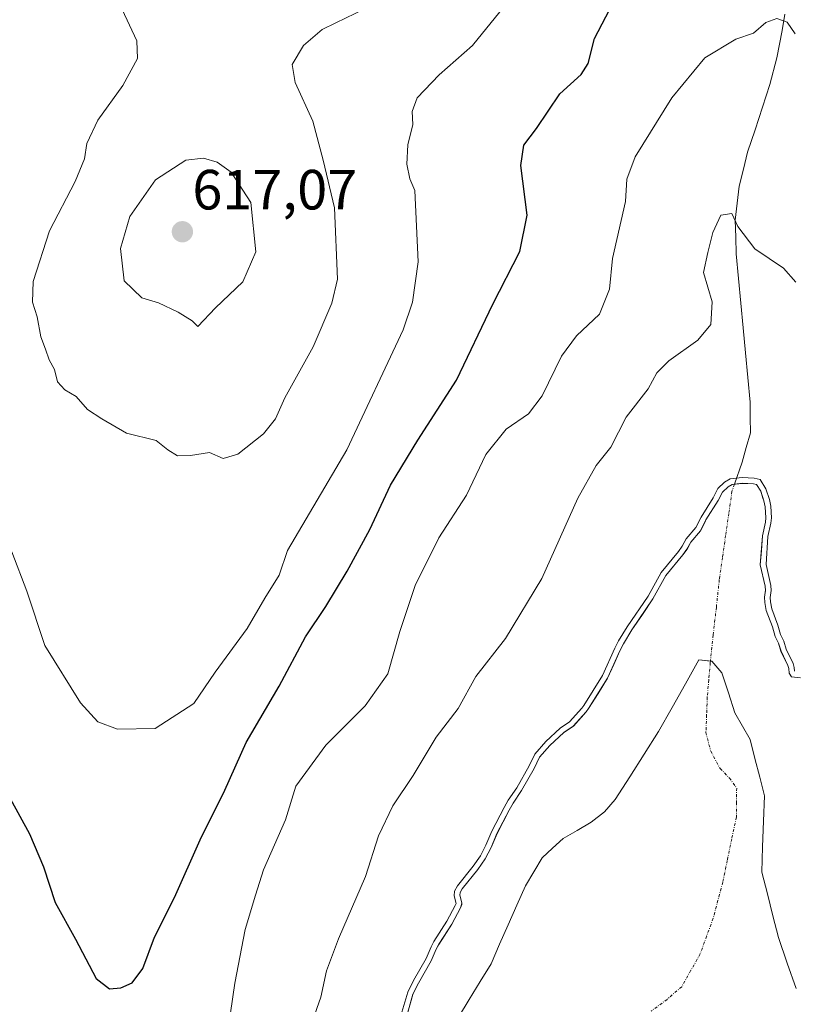
# Model space of a CAD drawing. Units: metres. Extents: x 634408 to 637871, y 4745939 to 4748320.
# Drawn here: x 636416 to 636553, y 4746410 to 4746585 of the extents above; entities that cross this region are included whole.
import ezdxf
from ezdxf.enums import TextEntityAlignment as Align

# ---------------------------------------------------------------- set-up
doc = ezdxf.new("R2010")
doc.units = ezdxf.units.M
doc.header["$MEASUREMENT"] = 0
doc.linetypes.add('TRAZO_Y_PUNTO', pattern=[1, 0.5, -0.25, 0, -0.25])
for name, color, linetype, lineweight in [('Carátula', 7, 'Continuous', 5), ('Corriente natural eje', 5, 'TRAZO_Y_PUNTO', 0), ('Corriente natural lineal', 142, 'Continuous', 13), ('Curva de nivel maestra', 36, 'Continuous', 30), ('Curva de nivel normal', 36, 'Continuous', 0), ('Embalse', 142, 'Continuous', 13), ('Embalse Cxs', 142, 'Continuous', 13), ('Matorral CxS', 135, 'Continuous', 0), ('Punto de cota en terreno', 7, 'Continuous', 0), ('Rótulo de punto de cota en terreno', 19, 'Continuous', 0), ('Suelo desnudo CxS', 43, 'Continuous', 0)]:
    doc.layers.add(name, color=color, linetype=linetype, lineweight=lineweight)
doc.styles.add('Arial', font='txt', dxfattribs={"height": 0.2})

# ---------------------------------------------------------------- blocks, each defined once
blk = doc.blocks.new('*U154')
at = {"layer": 'Suelo desnudo CxS', "color": 43, "linetype": 'Continuous', "lineweight": 0}
blk.add_polyline3d([(636484.7939, 4746408.7359, 583.4572), (636485.7767, 4746412.1365, 583.6075), (636486.7791, 4746414.1025, 583.5717), (636489.0117, 4746418.0528, 583.4324), (636489.8781, 4746420.1009, 583.4711), (636490.3583, 4746420.9816, 583.4587), (636492.636, 4746424.5554, 583.4204), (636494.1616, 4746427.4319, 583.6049), (636494.3921, 4746428.0204, 583.6099), (636494.4051, 4746428.2978, 583.63), (636494.0944, 4746429.6592, 583.7945), (636494.0969, 4746430.1258, 583.8297), (636494.4733, 4746430.7865, 583.8227), (636497.2315, 4746434.216, 583.8445), (636498.5517, 4746436.1149, 583.818), (636499.5836, 4746438.1012, 583.8864), (636500.6414, 4746440.5715, 583.8989), (636502.8078, 4746444.7169, 583.8143), (636503.482, 4746445.953, 583.7439), (636504.9778, 4746448.1617, 583.6637), (636507.1886, 4746452.1025, 583.7272), (636508.1779, 4746454.0587, 583.8255), (636510.0081, 4746456.1346, 583.8944), (636512.4478, 4746458.4179, 583.9487), (636514.1383, 4746459.5741, 583.8049), (636516.416, 4746462.1176, 583.7155), (636516.8117, 4746462.6779, 583.7166), (636520.2028, 4746468.061, 583.7982), (636522.3613, 4746472.9003, 583.9013), (636523.0066, 4746474.1505, 583.9261), (636524.5143, 4746476.6175, 583.954), (636528.2189, 4746482.0554, 583.8805), (636530.4825, 4746486.1923, 583.8497), (636533.5293, 4746489.8594, 583.8029), (636534.2445, 4746490.8673, 583.789), (636534.9114, 4746492.1242, 583.7984), (636536.6415, 4746494.1295, 583.66), (636537.4881, 4746495.818, 583.6731), (636537.5961, 4746496.0334, 583.698), (636539.7446, 4746499.4486, 584.0116), (636540.521, 4746500.9695, 584.1124), (636541.5004, 4746501.9115, 584.1241), (636542.2098, 4746502.3338, 584.101), (636544.0114, 4746502.5127, 584.4353), (636546.0146, 4746502.4034, 584.8895), (636546.5369, 4746502.2964, 585.0094), (636547.2762, 4746501.0974, 585.1941), (636547.6825, 4746499.8954, 585.3234), (636547.849, 4746499.4028, 585.3835), (636548.0463, 4746498.3503, 585.4678), (636548.1888, 4746496.4236, 585.5449), (636548.0974, 4746495.6231, 585.5251), (636547.5724, 4746493.2377, 585.412), (636547.2074, 4746488.07, 585.0292), (636548.0474, 4746484.3284, 585.1141), (636548.0969, 4746483.5853, 585.1013), (636547.9661, 4746482.3694, 585.0316), (636547.9835, 4746481.4473, 584.9482), (636548.2648, 4746480.0239, 584.8656), (636549.3477, 4746477.1166, 584.789), (636549.8524, 4746475.4444, 584.7129), (636550.4102, 4746474.2299, 584.684), (636550.8657, 4746472.836, 584.6134), (636552.0734, 4746470.3126, 584.4374), (636552.2261, 4746469.774, 584.3743), (636552.2948, 4746468.9209, 584.251), (636552.7428, 4746468.2798, 584.2207), (636554.3402, 4746468.102, 584.5142)], dxfattribs=at)
blk = doc.blocks.new('*U161')
at = {"layer": 'Embalse Cxs', "color": 142, "linetype": 'Continuous', "lineweight": 13}
blk.add_polyline3d([(636484.7939, 4746408.7359, 584.40122), (636485.7767, 4746412.1365, 584.60219), (636486.7791, 4746414.1025, 584.63453), (636489.0117, 4746418.0528, 584.5106), (636489.8781, 4746420.1009, 584.5514), (636490.3583, 4746420.9816, 584.56431), (636492.636, 4746424.5554, 584.55199), (636494.1616, 4746427.4319, 584.43781), (636494.3921, 4746428.0204, 584.43491), (636494.4051, 4746428.2978, 584.46141), (636494.0944, 4746429.6592, 584.71845), (636494.0969, 4746430.1258, 584.77538), (636494.4733, 4746430.7865, 584.75137), (636497.2315, 4746434.216, 584.5686), (636498.5517, 4746436.1149, 584.5977), (636499.5836, 4746438.1012, 584.59783), (636500.6414, 4746440.5715, 584.5895), (636502.8078, 4746444.7169, 584.4729), (636503.482, 4746445.953, 584.4983), (636504.9778, 4746448.1617, 584.47954), (636507.1886, 4746452.1025, 584.61318), (636508.1779, 4746454.0587, 584.76329), (636510.0081, 4746456.1346, 584.7519), (636512.4478, 4746458.4179, 584.5886), (636514.1383, 4746459.5741, 584.55902), (636516.416, 4746462.1176, 584.49257), (636516.8117, 4746462.6779, 584.47886), (636518.50725, 4746465.36945, 584.5023), (636520.2028, 4746468.061, 584.50451), (636521.28205, 4746470.48065, 584.51276), (636522.3613, 4746472.9003, 584.50729), (636523.0066, 4746474.1505, 584.51888), (636524.5143, 4746476.6175, 584.54163), (636526.3666, 4746479.33645, 584.49501), (636528.2189, 4746482.0554, 584.37495), (636530.4825, 4746486.1923, 584.42468), (636533.5293, 4746489.8594, 584.42645), (636534.2445, 4746490.8673, 584.41312), (636534.9114, 4746492.1242, 584.42266), (636536.6415, 4746494.1295, 584.39078), (636537.5961, 4746496.0334, 584.52818), (636539.7446, 4746499.4486, 584.53841), (636540.521, 4746500.9695, 584.5474), (636541.5004, 4746501.9115, 584.48693), (636542.2098, 4746502.3338, 584.54916), (636544.0114, 4746502.5127, 584.61059), (636546.0146, 4746502.4034, 584.63864), (636546.5369, 4746502.2964, 584.63943), (636547.2762, 4746501.0974, 584.62317), (636547.849, 4746499.4028, 584.55792), (636548.0463, 4746498.3503, 584.51095), (636548.1888, 4746496.4236, 584.52189), (636548.0974, 4746495.6231, 584.47865), (636547.5724, 4746493.2377, 584.27496), (636547.3899, 4746490.65385, 584.3103), (636547.2074, 4746488.07, 584.32402), (636548.0474, 4746484.3284, 584.46471), (636548.0969, 4746483.5853, 584.45919), (636547.9661, 4746482.3694, 584.3729), (636547.9835, 4746481.4473, 584.34224), (636548.2648, 4746480.0239, 584.36174), (636549.3477, 4746477.1166, 584.44683), (636549.8524, 4746475.4444, 584.43467), (636550.4102, 4746474.2299, 584.48031), (636550.8657, 4746472.836, 584.47538), (636552.0734, 4746470.3126, 584.45679), (636552.2261, 4746469.774, 584.41918), (636552.2948, 4746468.9209, 584.33637), (636552.7428, 4746468.2798, 584.31759), (636554.3402, 4746468.102, 584.48456)], dxfattribs=at)
blk = doc.blocks.new('*U170')
at = {"layer": 'Curva de nivel normal', "color": 36, "linetype": 'Continuous', "lineweight": 0}
blk.add_polyline3d([(636414.86, 4746490.39, 605), (636417.5, 4746483.44, 605), (636420.7, 4746473.84, 605), (636426.96, 4746463.7, 605), (636430.02, 4746460.34, 605), (636433.5, 4746459.04, 605), (636440.2, 4746459.15, 605), (636447.04, 4746463.6, 605), (636450.77, 4746469.1, 605), (636456.47, 4746476.83, 605), (636459.6, 4746482.18, 605), (636462.12, 4746486.29, 605), (636463.58, 4746490.62, 605), (636474.09, 4746508.43, 605), (636484.06, 4746529.63, 605), (636485.69, 4746534.53, 605), (636486.72, 4746541.66, 605), (636486.09, 4746554.29, 605), (636485.23, 4746556.38, 605), (636484.69, 4746558.97, 605), (636484.86, 4746562.38, 605), (636485.76, 4746565.96, 605), (636485.65, 4746568.29, 605), (636486.53, 4746570.71, 605), (636490.39, 4746574.77, 605), (636496.29, 4746579.95, 605), (636502.67, 4746587.77, 605)], dxfattribs=at)
blk = doc.blocks.new('*U203')
at = {"layer": 'Curva de nivel normal', "color": 36, "linetype": 'Continuous', "lineweight": 0}
blk.add_polyline3d([(636434.33, 4746586.33, 610), (636436.94, 4746580.77, 610), (636437.07, 4746577.67, 610), (636434.44, 4746572.86, 610), (636430.05, 4746566.76, 610), (636428.08, 4746562.59, 610), (636427.68, 4746559.93, 610), (636426.03, 4746555.9, 610), (636421.52, 4746547.15, 610), (636418.62, 4746538.21, 610), (636418.48, 4746534.55, 610), (636419.32, 4746531.95, 610), (636419.94, 4746528.43, 610), (636420.82, 4746526.24, 610), (636421.41, 4746524.38, 610), (636422.39, 4746522.63, 610), (636422.93, 4746520.48, 610), (636424.23, 4746519.02, 610), (636426.24, 4746517.88, 610), (636428.19, 4746515.59, 610), (636430.78, 4746513.89, 610), (636435.12, 4746511.4, 610), (636440.36, 4746510.07, 610), (636442.43, 4746508.44, 610), (636444.12, 4746507.38, 610), (636446.42, 4746507.42, 610), (636449.79, 4746507.99, 610), (636452.22, 4746506.91, 610), (636454.79, 4746507.68, 610), (636459.35, 4746511.28, 610), (636461.48, 4746513.92, 610), (636463.13, 4746517.64, 610), (636468.13, 4746526.64, 610), (636471.44, 4746534.4, 610), (636472.42, 4746538.62, 610), (636471.93, 4746551.22, 610), (636469.9, 4746559.68, 610), (636468.09, 4746566.58, 610), (636464.93, 4746573.38, 610), (636464.39, 4746576.61, 610), (636466.41, 4746579.94, 610), (636469.72, 4746582.76, 610), (636472.13, 4746583.96, 610), (636484.09, 4746589.76, 610)], dxfattribs=at)
blk = doc.blocks.new('*U215')
at = {"layer": 'Curva de nivel normal', "color": 36, "linetype": 'Continuous', "lineweight": 0}
blk.add_polyline3d([(636553.51, 4746538.06, 590), (636551.29, 4746540.56, 590), (636546.24, 4746543.99, 590), (636543.26, 4746547.94, 590), (636542.15, 4746550.26, 590), (636540.25, 4746549.94, 590), (636538.8, 4746546.87, 590), (636537.9, 4746543.35, 590), (636537.15, 4746539.78, 590), (636538.7, 4746534.62, 590), (636538.48, 4746530.62, 590), (636536.14, 4746527.84, 590), (636531.04, 4746524.15, 590), (636528.93, 4746522.08, 590), (636527.37, 4746519.25, 590), (636523.51, 4746514.2, 590), (636520.75, 4746508.88, 590), (636518.16, 4746505.66, 590), (636514.94, 4746499.88, 590), (636508.57, 4746485.66, 590), (636502.17, 4746475.09, 590), (636496.88, 4746468.34, 590), (636493.76, 4746462.71, 590), (636489.9, 4746457.64, 590), (636485.79, 4746450.84, 590), (636482.24, 4746445.5, 590), (636479.66, 4746440.18, 590), (636477.4, 4746432.96, 590), (636472.58, 4746421.96, 590), (636470.5, 4746416.29, 590), (636469.5, 4746411.62, 590), (636466.89, 4746404.29, 590)], dxfattribs=at)
blk = doc.blocks.new('*U216')
at = {"layer": 'Curva de nivel normal', "color": 36, "linetype": 'Continuous', "lineweight": 0}
blk.add_lwpolyline([(636483.828, 4746408.9956), (636484.8425, 4746412.5058), (636485.898, 4746414.5758), (636488.113, 4746418.4951), (636488.9764, 4746420.5361), (636489.4967, 4746421.4903), (636491.7713, 4746425.0592), (636493.2513, 4746427.8499), (636493.3968, 4746428.2213), (636493.0938, 4746429.5492), (636493.0983, 4746430.3932), (636493.644, 4746431.3509), (636496.4304, 4746434.8155), (636497.6939, 4746436.633), (636498.679, 4746438.5291), (636499.7373, 4746441.0005), (636501.9256, 4746445.1879), (636502.6271, 4746446.474), (636504.1262, 4746448.6876), (636506.3059, 4746452.573), (636507.3432, 4746454.6241), (636509.2897, 4746456.8319), (636511.8202, 4746459.2002), (636513.474, 4746460.3313), (636515.6325, 4746462.7417), (636515.9796, 4746463.2332), (636519.3186, 4746468.5336), (636521.4596, 4746473.3337), (636522.1345, 4746474.6412), (636523.6739, 4746477.1601), (636527.365, 4746482.5782), (636529.6516, 4746486.7571), (636532.7358, 4746490.4692), (636533.3915, 4746491.3932), (636534.0808, 4746492.6923), (636535.8032, 4746494.6887), (636536.7239, 4746496.5249), (636538.8743, 4746499.9432), (636539.7067, 4746501.5738), (636540.8901, 4746502.712), (636541.8895, 4746503.3069), (636543.9891, 4746503.5154), (636546.1429, 4746503.3979), (636547.1612, 4746503.1893), (636548.1871, 4746501.5254), (636548.8189, 4746499.6563), (636549.0395, 4746498.4797), (636549.193, 4746496.4036), (636549.0851, 4746495.4585), (636548.5648, 4746493.0942), (636548.2153, 4746488.1459), (636549.04, 4746484.472), (636549.1005, 4746483.5649), (636548.9671, 4746482.3252), (636548.9817, 4746481.5545), (636549.2301, 4746480.2971), (636550.2959, 4746477.4359), (636550.7899, 4746475.7992), (636551.3429, 4746474.5951), (636551.7959, 4746473.2087), (636553.0122, 4746470.6674), (636553.215, 4746469.9522), (636553.2698, 4746469.2714)], dxfattribs=at)
blk = doc.blocks.new('*U226')
at = {"layer": 'Curva de nivel normal', "color": 36, "linetype": 'Continuous', "lineweight": 0}
blk.add_polyline3d([(636452.69, 4746403.22, 595), (636454.26, 4746414.13, 595), (636456.12, 4746423.62, 595), (636457.91, 4746429.68, 595), (636459.36, 4746434.18, 595), (636463.25, 4746443.01, 595), (636465.08, 4746448.96, 595), (636470.34, 4746456.18, 595), (636477.34, 4746463.18, 595), (636481.35, 4746468.84, 595), (636483.45, 4746476.29, 595), (636486.16, 4746484.43, 595), (636490.33, 4746492.85, 595), (636495.26, 4746500.43, 595), (636498.68, 4746507.62, 595), (636502.26, 4746512.07, 595), (636506.21, 4746514.8, 595), (636508.61, 4746517.96, 595), (636512.03, 4746525.01, 595), (636514.7, 4746528.62, 595), (636518.74, 4746532.42, 595), (636520.51, 4746536.83, 595), (636521.05, 4746542.25, 595), (636523.36, 4746552.33, 595), (636523.59, 4746556.29, 595), (636525.06, 4746560.23, 595), (636531.55, 4746570.7, 595), (636537.42, 4746577.78, 595), (636542.85, 4746581.09, 595), (636546, 4746582.15, 595), (636548.16, 4746584.03, 595), (636550.11, 4746584.7, 595), (636551.98, 4746584.07, 595), (636553.35, 4746582, 595)], dxfattribs=at)
blk = doc.blocks.new('*U257')
at = {"layer": 'Curva de nivel maestra', "color": 36, "linetype": 'Continuous', "lineweight": 30}
blk.add_polyline3d([(636414.57, 4746446.77, 600), (636417.97, 4746440.5, 600), (636420.46, 4746434.66, 600), (636422.5, 4746428.38, 600), (636426.11, 4746421.87, 600), (636429.76, 4746414.94, 600), (636432.09, 4746413.09, 600), (636434.09, 4746413.28, 600), (636436.09, 4746414.18, 600), (636438.03, 4746416.72, 600), (636440.08, 4746422.24, 600), (636443.63, 4746429.25, 600), (636448.12, 4746439.45, 600), (636452.52, 4746448.25, 600), (636456.27, 4746456.7, 600), (636462.13, 4746466.61, 600), (636466.78, 4746475.37, 600), (636470.34, 4746480.7, 600), (636474.15, 4746486.95, 600), (636478.16, 4746494.37, 600), (636481.82, 4746502.18, 600), (636486.62, 4746510.12, 600), (636493.5, 4746520.74, 600), (636499.9, 4746534.18, 600), (636504.66, 4746543.52, 600), (636505.98, 4746549.92, 600), (636504.86, 4746558.7, 600), (636505.39, 4746562.29, 600), (636507.65, 4746565.29, 600), (636511.78, 4746571.42, 600), (636515.52, 4746574.82, 600), (636516.78, 4746576.76, 600), (636517.89, 4746581.16, 600), (636521.92, 4746588.89, 600)], dxfattribs=at)
blk = doc.blocks.new('5PATER')
at = {"layer": 'Carátula', "linetype": 'Continuous', "lineweight": 5}
h = blk.add_hatch(color=250, dxfattribs=at)
edge = h.paths.add_edge_path()
edge.add_ellipse((0, 0.01), major_axis=(-1.33, -1.34), ratio=0.999422, start_angle=0, end_angle=360)

msp = doc.modelspace()

# ---------------------------------------------------------------- linework, layer by layer
at = {"layer": 'Corriente natural eje', "color": 5, "linetype": 'TRAZO_Y_PUNTO', "lineweight": 0}
for points in [[(636542.64, 4746502.38, 584.56), (636542.2, 4746501.1, 584.4), (636541.64, 4746497.2, 583.99), (636541.08, 4746493.29, 583.71), (636540.52, 4746489.39, 583.44), (636539.96, 4746485.48, 583.16), (636539.43, 4746480.59, 582.82), (636538.89, 4746475.71, 582.34), (636538.39, 4746471.09, 581.85)], [(636538.39, 4746471.09, 581.85), (636538.36, 4746470.82, 581.82), (636538.09, 4746467.74, 581.52), (636537.82, 4746464.65, 581.1), (636537.71, 4746461.56, 580.83), (636537.59, 4746458.47, 580.64), (636538.43, 4746455.17, 580.37), (636540.09, 4746452.07, 580.04), (636541.74, 4746450.39, 579.72), (636543.03, 4746448.62, 579.66), (636543, 4746446.07, 579.44), (636542.97, 4746443.51, 579.23), (636542.17, 4746439.66, 579.26), (636541.36, 4746435.81, 579.18), (636540.56, 4746431.96, 579.13), (636539.72, 4746428.77, 579.1), (636538.87, 4746425.58, 579.21), (636537.72, 4746422.44, 579.26), (636536.57, 4746419.29, 579.22), (636534.94, 4746416.39, 579.17), (636533.3, 4746413.48, 579.12), (636530.71, 4746411.25, 579.08), (636527.92, 4746409.19, 579.06)]]:
    msp.add_polyline3d(points, dxfattribs=at)
at = {"layer": 'Corriente natural lineal', "color": 142, "linetype": 'Continuous', "lineweight": 13}
msp.add_polyline3d([(636551.52, 4746585.48, 594.52), (636551.1, 4746582.57, 594.23), (636550.11, 4746577.74, 593.83), (636548.92, 4746573.03, 593.32), (636547.6, 4746569.04, 592.84), (636546.27, 4746565.05, 592.09), (636544.95, 4746561.06, 591.62), (636544.21, 4746558.08, 591.33), (636543.46, 4746555.09, 590.83), (636543.12, 4746552.06, 590.4), (636542.78, 4746549.03, 590.06), (636542.87, 4746546.07, 589.51), (636542.95, 4746543.1, 588.94), (636543.36, 4746538.73, 588.51), (636543.77, 4746534.36, 588.54), (636544.18, 4746529.99, 588.26), (636544.58, 4746525.61, 587.68), (636544.99, 4746521.24, 587.01), (636545.4, 4746516.87, 586.41), (636545.43, 4746514.17, 586.12), (636545.46, 4746511.46, 585.75), (636544.72, 4746508.87, 585.37), (636543.98, 4746506.28, 585.05), (636542.64, 4746502.38, 584.56)], dxfattribs=at)
at = {"layer": 'Curva de nivel normal', "color": 36, "linetype": 'Continuous', "lineweight": 0}
msp.add_polyline3d([(636447.76, 4746530.23, 615), (636450.88, 4746533.55, 615), (636455.67, 4746538.14, 615), (636457.96, 4746543.44, 615), (636457.13, 4746552.17, 615), (636453.61, 4746557.55, 615), (636451.14, 4746559.34, 615), (636448.71, 4746560, 615), (636445.6, 4746559.68, 615), (636440.26, 4746556.18, 615), (636435.72, 4746549.73, 615), (636434.06, 4746544.03, 615), (636434.71, 4746538.34, 615), (636437.83, 4746535.32, 615), (636440.79, 4746534.42, 615), (636444.27, 4746532.8, 615), (636446.74, 4746531.27, 615), (636447.76, 4746530.23, 615)], dxfattribs=at)
at = {"layer": 'Embalse', "color": 142, "linetype": 'Continuous', "lineweight": 13}
for points in [[(636484.79, 4746408.74, 584.4), (636485.78, 4746412.14, 584.6), (636486.78, 4746414.1, 584.63), (636489.01, 4746418.05, 584.51), (636489.88, 4746420.1, 584.55), (636490.36, 4746420.98, 584.56), (636492.64, 4746424.56, 584.55), (636494.16, 4746427.43, 584.44), (636494.39, 4746428.02, 584.43), (636494.41, 4746428.3, 584.46), (636494.09, 4746429.66, 584.72), (636494.1, 4746430.13, 584.78), (636494.47, 4746430.79, 584.75), (636497.23, 4746434.22, 584.57), (636498.55, 4746436.11, 584.6), (636499.58, 4746438.1, 584.6), (636500.64, 4746440.57, 584.59), (636502.81, 4746444.72, 584.47), (636503.48, 4746445.95, 584.5), (636504.98, 4746448.16, 584.48), (636507.19, 4746452.1, 584.61), (636508.18, 4746454.06, 584.76), (636510.01, 4746456.13, 584.75), (636512.45, 4746458.42, 584.59), (636514.14, 4746459.57, 584.56), (636516.42, 4746462.12, 584.49), (636516.81, 4746462.68, 584.48), (636518.51, 4746465.37, 584.5), (636520.2, 4746468.06, 584.5), (636521.28, 4746470.48, 584.51), (636522.36, 4746472.9, 584.51), (636523.01, 4746474.15, 584.52), (636524.51, 4746476.62, 584.54), (636526.37, 4746479.34, 584.49), (636528.22, 4746482.06, 584.38), (636530.48, 4746486.19, 584.42), (636533.53, 4746489.86, 584.43), (636534.24, 4746490.87, 584.41), (636534.91, 4746492.12, 584.42), (636536.64, 4746494.13, 584.39), (636537.6, 4746496.03, 584.53), (636539.74, 4746499.45, 584.54), (636540.52, 4746500.97, 584.55), (636541.5, 4746501.91, 584.49), (636542.21, 4746502.33, 584.55), (636542.64, 4746502.38, 584.56)], [(636542.64, 4746502.38, 584.56), (636544.01, 4746502.51, 584.61), (636546.01, 4746502.4, 584.64), (636546.54, 4746502.3, 584.64), (636547.28, 4746501.1, 584.62), (636547.85, 4746499.4, 584.56), (636548.05, 4746498.35, 584.51), (636548.19, 4746496.42, 584.52), (636548.1, 4746495.62, 584.48), (636547.57, 4746493.24, 584.27), (636547.39, 4746490.65, 584.31), (636547.21, 4746488.07, 584.32), (636548.05, 4746484.33, 584.46), (636548.1, 4746483.59, 584.46), (636547.97, 4746482.37, 584.37), (636547.98, 4746481.45, 584.34), (636548.26, 4746480.02, 584.36), (636549.35, 4746477.12, 584.45), (636549.85, 4746475.44, 584.43), (636550.41, 4746474.23, 584.48), (636550.87, 4746472.84, 584.48), (636552.07, 4746470.31, 584.46), (636552.23, 4746469.77, 584.42), (636552.29, 4746468.92, 584.34), (636552.74, 4746468.28, 584.32), (636554.34, 4746468.1, 584.48)], [(636493.82, 4746408.08, 581.9), (636495.74, 4746411.24, 581.77), (636497.66, 4746414.39, 581.8), (636499.58, 4746417.55, 581.95), (636501.1, 4746420.99, 582.31), (636502.62, 4746424.43, 582.13), (636504.14, 4746427.88, 581.81), (636505.66, 4746431.32, 582.14), (636507.13, 4746433.79, 582.43), (636508.6, 4746436.27, 582.2), (636510.47, 4746437.97, 582.02), (636512.35, 4746439.68, 582.07), (636514.83, 4746441.14, 582.11), (636517.31, 4746442.6, 582.05), (636519.68, 4746444.39, 581.9), (636521.55, 4746446.62, 581.91), (636524.11, 4746450.63, 581.93), (636526.66, 4746454.63, 581.86), (636529.22, 4746458.64, 581.95), (636531.59, 4746462.85, 582.12), (636533.97, 4746467.07, 581.91), (636536.34, 4746471.28, 581.79), (636538.39, 4746471.09, 581.85)], [(636538.39, 4746471.09, 581.85), (636538.66, 4746471.06, 581.85), (636540.43, 4746469, 581.79), (636541.56, 4746465.47, 581.8), (636542.7, 4746461.95, 581.79), (636544.06, 4746459.56, 581.69), (636545.43, 4746457.18, 581.34), (636546.26, 4746453.86, 580.66), (636547.1, 4746450.54, 580.67), (636547.93, 4746447.22, 580.67), (636547.78, 4746442.74, 580.18), (636547.62, 4746438.25, 580.41), (636547.47, 4746433.77, 580.35), (636548.46, 4746429.9, 580.92), (636549.44, 4746426.04, 581.02), (636550.43, 4746422.17, 580.96), (636551.98, 4746417.67, 581.06), (636553.54, 4746413.16, 581.12)]]:
    msp.add_polyline3d(points, dxfattribs=at)
at = {"layer": 'Embalse Cxs', "color": 142, "linetype": 'Continuous', "lineweight": 13}
msp.add_polyline3d([(636493.82, 4746408.08, 581.9), (636495.74, 4746411.24, 581.77), (636497.66, 4746414.39, 581.8), (636499.58, 4746417.55, 581.95), (636501.1, 4746420.99, 582.31), (636502.62, 4746424.43, 582.13), (636504.14, 4746427.88, 581.81), (636505.66, 4746431.32, 582.14), (636507.13, 4746433.79, 582.43), (636508.6, 4746436.27, 582.2), (636510.47, 4746437.97, 582.02), (636512.35, 4746439.68, 582.07), (636514.83, 4746441.14, 582.11), (636517.31, 4746442.6, 582.05), (636519.68, 4746444.39, 581.9), (636521.55, 4746446.62, 581.91), (636524.11, 4746450.63, 581.93), (636526.66, 4746454.63, 581.86), (636529.22, 4746458.64, 581.95), (636531.59, 4746462.85, 582.12), (636533.97, 4746467.07, 581.91), (636536.34, 4746471.28, 581.79), (636538.66, 4746471.06, 581.85), (636540.43, 4746469, 581.79), (636541.56, 4746465.47, 581.8), (636542.7, 4746461.95, 581.79), (636544.06, 4746459.56, 581.69), (636545.43, 4746457.18, 581.34), (636546.26, 4746453.86, 580.66), (636547.1, 4746450.54, 580.67), (636547.93, 4746447.22, 580.67), (636547.78, 4746442.74, 580.18), (636547.62, 4746438.25, 580.41), (636547.47, 4746433.77, 580.35), (636548.46, 4746429.9, 580.92), (636549.44, 4746426.04, 581.02), (636550.43, 4746422.17, 580.96), (636551.98, 4746417.67, 581.06), (636553.54, 4746413.16, 581.12)], dxfattribs=at)
at = {"layer": 'Matorral CxS', "color": 135, "linetype": 'Continuous', "lineweight": 0}
for points in [[(636554.34, 4746468.1, 584.51), (636552.74, 4746468.28, 584.22), (636552.29, 4746468.92, 584.25), (636552.23, 4746469.77, 584.37), (636552.07, 4746470.31, 584.44), (636550.87, 4746472.84, 584.61), (636550.41, 4746474.23, 584.68), (636549.85, 4746475.44, 584.71), (636549.35, 4746477.12, 584.79), (636548.26, 4746480.02, 584.87), (636547.98, 4746481.45, 584.95), (636547.97, 4746482.37, 585.03), (636548.1, 4746483.59, 585.1), (636548.05, 4746484.33, 585.11), (636547.21, 4746488.07, 585.03), (636547.57, 4746493.24, 585.41), (636548.1, 4746495.62, 585.53), (636548.19, 4746496.42, 585.54), (636548.05, 4746498.35, 585.47), (636547.85, 4746499.4, 585.38), (636547.68, 4746499.9, 585.32), (636547.28, 4746501.1, 585.19), (636546.54, 4746502.3, 585.01), (636546.01, 4746502.4, 584.89), (636544.01, 4746502.51, 584.44), (636542.21, 4746502.33, 584.1), (636541.5, 4746501.91, 584.12), (636540.52, 4746500.97, 584.11), (636539.74, 4746499.45, 584.01), (636537.6, 4746496.03, 583.7), (636537.49, 4746495.82, 583.67), (636536.64, 4746494.13, 583.66), (636534.91, 4746492.12, 583.8), (636534.24, 4746490.87, 583.79), (636533.53, 4746489.86, 583.8), (636530.48, 4746486.19, 583.85), (636528.22, 4746482.06, 583.88), (636524.51, 4746476.62, 583.95), (636523.01, 4746474.15, 583.93), (636522.36, 4746472.9, 583.9), (636520.2, 4746468.06, 583.8), (636516.81, 4746462.68, 583.72), (636516.42, 4746462.12, 583.72), (636514.14, 4746459.57, 583.8), (636512.45, 4746458.42, 583.95), (636510.01, 4746456.13, 583.89), (636508.18, 4746454.06, 583.83), (636507.19, 4746452.1, 583.73), (636504.98, 4746448.16, 583.66), (636503.48, 4746445.95, 583.74), (636502.81, 4746444.72, 583.81), (636500.64, 4746440.57, 583.9), (636499.58, 4746438.1, 583.89), (636498.55, 4746436.11, 583.82), (636497.23, 4746434.22, 583.84), (636494.47, 4746430.79, 583.82), (636494.1, 4746430.13, 583.83), (636494.09, 4746429.66, 583.79), (636494.41, 4746428.3, 583.63), (636494.39, 4746428.02, 583.61), (636494.16, 4746427.43, 583.6), (636492.64, 4746424.56, 583.42), (636490.36, 4746420.98, 583.46), (636489.88, 4746420.1, 583.47), (636489.01, 4746418.05, 583.43), (636486.78, 4746414.1, 583.57), (636485.78, 4746412.14, 583.61), (636484.79, 4746408.74, 583.46)], [(636484.79, 4746408.74, 583.46), (636485.78, 4746412.14, 583.61), (636486.78, 4746414.1, 583.57), (636489.01, 4746418.05, 583.43), (636489.88, 4746420.1, 583.47), (636490.36, 4746420.98, 583.46), (636492.64, 4746424.56, 583.42), (636494.16, 4746427.43, 583.6), (636494.39, 4746428.02, 583.61), (636494.41, 4746428.3, 583.63), (636494.09, 4746429.66, 583.79), (636494.1, 4746430.13, 583.83), (636494.47, 4746430.79, 583.82), (636497.23, 4746434.22, 583.84), (636498.55, 4746436.11, 583.82), (636499.58, 4746438.1, 583.89), (636500.64, 4746440.57, 583.9), (636502.81, 4746444.72, 583.81), (636503.48, 4746445.95, 583.74), (636504.98, 4746448.16, 583.66), (636507.19, 4746452.1, 583.73), (636508.18, 4746454.06, 583.83), (636510.01, 4746456.13, 583.89), (636512.45, 4746458.42, 583.95), (636514.14, 4746459.57, 583.8), (636516.42, 4746462.12, 583.72), (636516.81, 4746462.68, 583.72), (636520.2, 4746468.06, 583.8), (636522.36, 4746472.9, 583.9), (636523.01, 4746474.15, 583.93), (636524.51, 4746476.62, 583.95), (636528.22, 4746482.06, 583.88), (636530.48, 4746486.19, 583.85), (636533.53, 4746489.86, 583.8), (636534.24, 4746490.87, 583.79), (636534.91, 4746492.12, 583.8), (636536.64, 4746494.13, 583.66), (636537.49, 4746495.82, 583.67), (636537.6, 4746496.03, 583.7), (636539.74, 4746499.45, 584.01), (636540.52, 4746500.97, 584.11), (636541.5, 4746501.91, 584.12), (636542.21, 4746502.33, 584.1), (636544.01, 4746502.51, 584.44), (636546.01, 4746502.4, 584.89), (636546.54, 4746502.3, 585.01), (636547.28, 4746501.1, 585.19), (636547.68, 4746499.9, 585.32), (636547.85, 4746499.4, 585.38), (636548.05, 4746498.35, 585.47), (636548.19, 4746496.42, 585.54), (636548.1, 4746495.62, 585.53), (636547.57, 4746493.24, 585.41), (636547.21, 4746488.07, 585.03), (636548.05, 4746484.33, 585.11), (636548.1, 4746483.59, 585.1), (636547.97, 4746482.37, 585.03), (636547.98, 4746481.45, 584.95), (636548.26, 4746480.02, 584.87), (636549.35, 4746477.12, 584.79), (636549.85, 4746475.44, 584.71), (636550.41, 4746474.23, 584.68), (636550.87, 4746472.84, 584.61), (636552.07, 4746470.31, 584.44), (636552.23, 4746469.77, 584.37), (636552.29, 4746468.92, 584.25), (636552.74, 4746468.28, 584.22), (636554.34, 4746468.1, 584.51)]]:
    msp.add_polyline3d(points, dxfattribs=at)
at = {"layer": 'Suelo desnudo CxS', "color": 43, "linetype": 'Continuous', "lineweight": 0}
msp.add_polyline3d([(636484.79, 4746408.74, 583.46), (636485.78, 4746412.14, 583.61), (636486.78, 4746414.1, 583.57), (636489.01, 4746418.05, 583.43), (636489.88, 4746420.1, 583.47), (636490.36, 4746420.98, 583.46), (636492.64, 4746424.56, 583.42), (636494.16, 4746427.43, 583.6), (636494.39, 4746428.02, 583.61), (636494.41, 4746428.3, 583.63), (636494.09, 4746429.66, 583.79), (636494.1, 4746430.13, 583.83), (636494.47, 4746430.79, 583.82), (636497.23, 4746434.22, 583.84), (636498.55, 4746436.11, 583.82), (636499.58, 4746438.1, 583.89), (636500.64, 4746440.57, 583.9), (636502.81, 4746444.72, 583.81), (636503.48, 4746445.95, 583.74), (636504.98, 4746448.16, 583.66), (636507.19, 4746452.1, 583.73), (636508.18, 4746454.06, 583.83), (636510.01, 4746456.13, 583.89), (636512.45, 4746458.42, 583.95), (636514.14, 4746459.57, 583.8), (636516.42, 4746462.12, 583.72), (636516.81, 4746462.68, 583.72), (636520.2, 4746468.06, 583.8), (636522.36, 4746472.9, 583.9), (636523.01, 4746474.15, 583.93), (636524.51, 4746476.62, 583.95), (636528.22, 4746482.06, 583.88), (636530.48, 4746486.19, 583.85), (636533.53, 4746489.86, 583.8), (636534.24, 4746490.87, 583.79), (636534.91, 4746492.12, 583.8), (636536.64, 4746494.13, 583.66), (636537.49, 4746495.82, 583.67), (636537.6, 4746496.03, 583.7), (636539.74, 4746499.45, 584.01), (636540.52, 4746500.97, 584.11), (636541.5, 4746501.91, 584.12), (636542.21, 4746502.33, 584.1), (636544.01, 4746502.51, 584.44), (636546.01, 4746502.4, 584.89), (636546.54, 4746502.3, 585.01), (636547.28, 4746501.1, 585.19), (636547.68, 4746499.9, 585.32), (636547.85, 4746499.4, 585.38), (636548.05, 4746498.35, 585.47), (636548.19, 4746496.42, 585.54), (636548.1, 4746495.62, 585.53), (636547.57, 4746493.24, 585.41), (636547.21, 4746488.07, 585.03), (636548.05, 4746484.33, 585.11), (636548.1, 4746483.59, 585.1), (636547.97, 4746482.37, 585.03), (636547.98, 4746481.45, 584.95), (636548.26, 4746480.02, 584.87), (636549.35, 4746477.12, 584.79), (636549.85, 4746475.44, 584.71), (636550.41, 4746474.23, 584.68), (636550.87, 4746472.84, 584.61), (636552.07, 4746470.31, 584.44), (636552.23, 4746469.77, 584.37), (636552.29, 4746468.92, 584.25), (636552.74, 4746468.28, 584.22), (636554.34, 4746468.1, 584.51)], dxfattribs=at)

# ---------------------------------------------------------------- block references
at = {"layer": 'Curva de nivel maestra', "color": 36, "linetype": 'Continuous', "lineweight": 30}
msp.add_blockref('*U257', (0, 0), dxfattribs=at)
at = {"layer": 'Curva de nivel normal', "color": 36, "linetype": 'Continuous', "lineweight": 0}
for name in ['*U170', '*U203', '*U216', '*U215', '*U226']:
    msp.add_blockref(name, (0, 0), dxfattribs=at)
at = {"layer": 'Embalse Cxs', "color": 142, "linetype": 'Continuous', "lineweight": 13}
msp.add_blockref('*U161', (0, 0), dxfattribs=at)
at = {"layer": 'Punto de cota en terreno', "linetype": 'Continuous', "lineweight": 0}
msp.add_blockref('5PATER', (636445, 4746547, 617.07), dxfattribs=at)
at = {"layer": 'Suelo desnudo CxS', "color": 43, "linetype": 'Continuous', "lineweight": 0}
msp.add_blockref('*U154', (0, 0), dxfattribs=at)

# ---------------------------------------------------------------- texts
at = {"layer": 'Rótulo de punto de cota en terreno', "color": 19, "linetype": 'Continuous', "lineweight": 0, "style": 'Arial'}
msp.add_text('617,07', height=7, dxfattribs=at).set_placement((636446.76, 4746548.76), align=Align.BOTTOM_LEFT)

doc.saveas('drawing.dxf')
